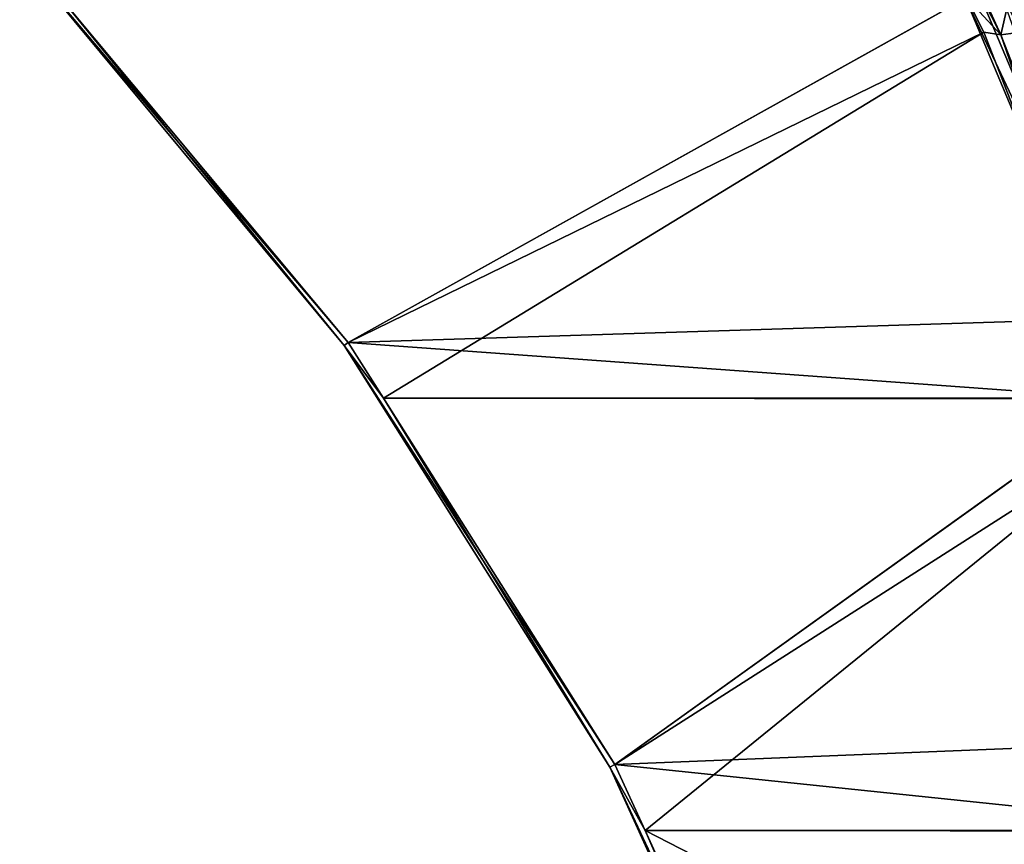
# Model space of a CAD drawing. Extents: x -55 to 55, y -147 to 0.
# Drawn here: x -25 to -12, y -28 to -17 of the extents above; entities that cross this region are included whole.
import ezdxf

# ---------------------------------------------------------------- set-up
doc = ezdxf.new("R2010")
doc.units = 0
doc.layers.add('L2', color=7, linetype='CONTINUOUS')

msp = doc.modelspace()

# ---------------------------------------------------------------- linework, layer by layer
at = {"layer": 'L2', "color": 7}
for points in [[(-14.16665, -12.68803, -24.53735), (-13.93745, -12.65385, -24.63548), (-11.7815, -17.37273, -20.40616)], [(-13.93745, -12.65385, -24.63548), (-11.69602, -16.99556, -20.8068), (-11.7815, -17.37273, -20.40616)], [(-12.22643, -16.88634, -20.62943), (-14.16665, -12.68803, -24.53735), (-11.7815, -17.37273, -20.40616)], [(-11.71372, -17.0149, 20.83704), (-12.393, -16.05528, 21.4653), (-10.26408, -21.09611, 17.77791)], [(-12.393, -16.05528, 21.4653), (-12.23786, -16.89731, 20.64952), (-10.26408, -21.09611, 17.77791)], [(-23.98703, -16.88753, -0.273629), (-20.30572, -21.39966), (-24.51812, -16.33614)], [(-20.30572, -21.39966), (-20.25254, -21.361, 0.296189), (-24.51812, -16.33614)], [(-24.51812, -16.33614), (-20.25254, -21.361, 0.296189), (-23.98703, -16.88753, 0.273629)], [(-23.98703, -16.88753, -0.273629), (-12.22643, -16.88634, -20.62943), (-20.25254, -21.361, -0.296189)], [(-12.23786, -16.89731, 20.64952), (-23.98703, -16.88753, 0.273629), (-20.25254, -21.361, 0.296189)], [(-20.25254, -21.361, -0.296189), (-20.30572, -21.39966), (-23.98703, -16.88753, -0.273629)], [(-20.25254, -21.361, -0.296189), (-12.22643, -16.88634, -20.62943), (-11.99973, -17.33475, -20.23125)], [(-20.25254, -21.361, 0.296189), (-10.49323, -21.05742, 17.58512), (-12.23786, -16.89731, 20.64952)], [(-10.26408, -21.09611, 17.77791), (-12.23786, -16.89731, 20.64952), (-10.49323, -21.05742, 17.58512)], [(-12.22643, -16.88634, -20.62943), (-11.7815, -17.37273, -20.40616), (-11.99973, -17.33475, -20.23125)], [(-11.7815, -17.37273, -20.40616), (-11.69602, -16.99556, -20.8068), (-11.52091, -17.33475, -20.50769)], [(-20.25254, -21.361, -0.296189), (-11.99973, -17.33475, -20.23125), (-19.79557, -22.0838, -0.298949)], [(-19.79557, -22.0838, -0.298949), (-11.99973, -17.33475, -20.23125), (-10.14786, -22.0785, -16.97849)], [(-11.99973, -17.33475, -20.23125), (-11.7815, -17.37273, -20.40616), (-10.14786, -22.0785, -16.97849)], [(-11.7815, -17.37273, -20.40616), (-11.52091, -17.33475, -20.50769), (-9.753982, -22.52999, -16.89439)], [(-10.14786, -22.0785, -16.97849), (-11.7815, -17.37273, -20.40616), (-9.753982, -22.52999, -16.89439)], [(-20.25254, -21.361, 0.296189), (-10.16424, -22.09149, 17.00727), (-10.49323, -21.05742, 17.58512)], [(-20.25254, -21.361, -0.296189), (-19.79557, -22.0838, -0.298949), (-20.30572, -21.39966)], [(-20.30572, -21.39966), (-19.79557, -22.0838, 0.298949), (-20.25254, -21.361, 0.296189)], [(-20.30572, -21.39966), (-19.79557, -22.0838, -0.298949), (-16.85778, -26.87232)], [(-20.30572, -21.39966), (-16.85778, -26.87232), (-16.79094, -26.83626, 0.317101)], [(-16.79094, -26.83626, 0.317101), (-19.79557, -22.0838, 0.298949), (-20.30572, -21.39966)], [(-19.79557, -22.0838, 0.298949), (-10.16424, -22.09149, 17.00727), (-20.25254, -21.361, 0.296189)], [(-19.79557, -22.0838, -0.298949), (-10.14786, -22.0785, -16.97849), (-16.79094, -26.83626, -0.317101)], [(-10.16424, -22.09149, 17.00727), (-19.79557, -22.0838, 0.298949), (-16.79094, -26.83626, 0.317101)], [(-19.79557, -22.0838, -0.298949), (-16.79094, -26.83626, -0.317101), (-16.85778, -26.87232)], [(-16.79094, -26.83626, -0.317101), (-10.14786, -22.0785, -16.97849), (-9.986613, -22.49154, -16.69527)], [(-16.79094, -26.83626, 0.317101), (-8.756941, -26.51497, 14.53539), (-10.16424, -22.09149, 17.00727)], [(-16.79094, -26.83626, -0.317101), (-9.986613, -22.49154, -16.69527), (-16.39951, -27.69532, -0.319465)], [(-16.39951, -27.69532, -0.319465), (-9.986613, -22.49154, -16.69527), (-8.462155, -27.68793, -14.01761)], [(-16.79094, -26.83626, 0.317101), (-8.483995, -27.701, 14.05596), (-8.756941, -26.51497, 14.53539)], [(-16.85778, -26.87232), (-16.79094, -26.83626, -0.317101), (-16.39951, -27.69532, -0.319465)], [(-16.85778, -26.87232), (-16.39951, -27.69532, 0.319465), (-16.79094, -26.83626, 0.317101)], [(-16.39951, -27.69532, 0.319465), (-8.483995, -27.701, 14.05596), (-16.79094, -26.83626, 0.317101)], [(-16.85778, -26.87232), (-16.39951, -27.69532, -0.319465), (-14.22575, -32.66875)], [(-14.22575, -32.66875), (-14.14675, -32.63929, 0.333074), (-16.85778, -26.87232)], [(-16.85778, -26.87232), (-14.14675, -32.63929, 0.333074), (-16.39951, -27.69532, 0.319465)], [(-16.39951, -27.69532, -0.319465), (-8.462155, -27.68793, -14.01761), (-14.14675, -32.63929, -0.333074)], [(-14.14675, -32.63929, 0.333074), (-7.424396, -32.30524, 12.19481), (-16.39951, -27.69532, 0.319465)], [(-16.39951, -27.69532, 0.319465), (-7.424396, -32.30524, 12.19481), (-8.483995, -27.701, 14.05596)], [(-14.22575, -32.66875), (-16.39951, -27.69532, -0.319465), (-14.14675, -32.63929, -0.333074)], [(-14.14675, -32.63929, -0.333074), (-8.462155, -27.68793, -14.01761), (-8.357788, -28.04369, -13.83429)]]:
    msp.add_3dface(points, dxfattribs=at)

doc.saveas('drawing.dxf')
